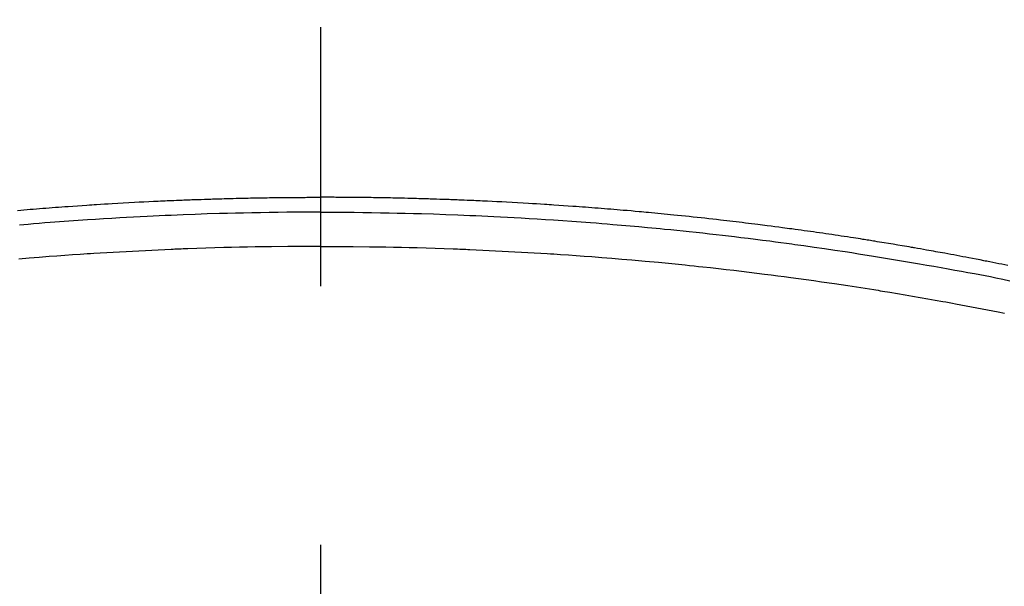
# Model space of a CAD drawing. Extents: x 0 to 26473, y -11045 to -2175.
# Drawn here: x 16937 to 16960, y -3981 to -3967 of the extents above; entities that cross this region are included whole.
import ezdxf

# ---------------------------------------------------------------- set-up
doc = ezdxf.new("R2010")
doc.units = 0
doc.header["$LTSCALE"] = 50
doc.header["$MEASUREMENT"] = 0
doc.linetypes.add('CENTER2', pattern=[1.125, 0.75, -0.125, 0.125, -0.125])
doc.layers.get('0').update_dxf_attribs({"linetype": 'CONTINUOUS'})
doc.layers.add('150-機器', color=8, linetype='CONTINUOUS')
doc.layers.add('160-文字', color=254, linetype='CONTINUOUS')
doc.styles.add('KH001', font='txt')
doc.dimstyles.new('KH1xx030', dxfattribs={"dimscale": 30, "dimtxt": 2, "dimasz": 0.6, "dimexe": 0.3, "dimexo": 1.2, "dimgap": 0.5, "dimtad": 3, "dimdec": 1, "dimdsep": 46, "dimlunit": 6, "dimtxsty": 'KH001', "dimblk": 'DOT', "dimcen": 1, "dimdle": 1, "dimclrd": 256, "dimclre": 256, "dimclrt": 256, "dimadec": 0, "dimazin": 0, "dimtfac": 1, "dimtdec": 1, "dimtix": 1, "dimtmove": 2, "dimatfit": 3, "dimldrblk": 'CLOSEDBLANK', "dimfxl": 1, "dimtolj": 1, "dimtzin": 0, "dimlwd": -1, "dimlwe": -1, "dimarcsym": 0})

# ---------------------------------------------------------------- blocks, each defined once
blk = doc.blocks.new('F402_H')
at = {"layer": '150-機器', "color": 161, "linetype": 'CENTER2'}
blk.add_line((0, 136.026), (0, -355.416), dxfattribs=at)
at = {"layer": '150-機器', "color": 13, "linetype": 'Continuous'}
for points in [[(-7.309, -249.645), (-7.233, -249.638), (-7.157, -249.632), (-7.081, -249.626), (-7.005, -249.62), (-6.929, -249.613), (-6.853, -249.607), (-6.777, -249.601), (-6.701, -249.595), (-6.625, -249.589), (-6.549, -249.583), (-6.472, -249.577), (-6.396, -249.571), (-6.32, -249.565), (-6.244, -249.56), (-6.168, -249.554), (-6.092, -249.549), (-5.978, -249.541), (-5.863, -249.533), (-5.749, -249.525), (-5.634, -249.517), (-5.577, -249.513), (-5.52, -249.509), (-5.463, -249.506), (-5.406, -249.502), (-5.311, -249.496), (-5.215, -249.49), (-5.12, -249.485), (-5.024, -249.479), (-4.89, -249.471), (-4.757, -249.464), (-4.623, -249.456), (-4.489, -249.449), (-4.375, -249.443), (-4.26, -249.437), (-4.145, -249.432), (-4.03, -249.426), (-3.972, -249.423), (-3.914, -249.421), (-3.857, -249.418), (-3.799, -249.415), (-3.751, -249.413), (-3.702, -249.411), (-3.653, -249.409), (-3.605, -249.407), (-3.538, -249.404), (-3.472, -249.402), (-3.405, -249.399), (-3.339, -249.396), (-3.3, -249.395), (-3.261, -249.393), (-3.223, -249.392), (-3.184, -249.39), (-3.146, -249.389), (-3.107, -249.387), (-3.069, -249.386), (-3.03, -249.384), (-3.011, -249.384), (-2.992, -249.383), (-2.973, -249.383), (-2.954, -249.382), (-2.877, -249.38), (-2.8, -249.378), (-2.723, -249.375), (-2.646, -249.372), (-2.608, -249.371), (-2.57, -249.37), (-2.531, -249.369), (-2.493, -249.367), (-2.435, -249.366), (-2.378, -249.364), (-2.32, -249.362), (-2.262, -249.36), (-2.224, -249.359), (-2.186, -249.358), (-2.147, -249.357), (-2.109, -249.356), (-2.032, -249.355), (-1.956, -249.353), (-1.879, -249.351), (-1.803, -249.349), (-1.745, -249.348), (-1.687, -249.347), (-1.63, -249.346), (-1.572, -249.345), (-1.515, -249.344), (-1.457, -249.343), (-1.399, -249.342), (-1.342, -249.341), (-1.284, -249.34), (-1.227, -249.339), (-1.169, -249.338), (-1.111, -249.337), (-1.054, -249.337), (-0.996, -249.336), (-0.939, -249.336), (-0.881, -249.335), (-0.824, -249.335), (-0.766, -249.334), (-0.709, -249.334), (-0.652, -249.333), (-0.613, -249.333), (-0.575, -249.333), (-0.536, -249.333), (-0.498, -249.332), (-0.456, -249.332), (-0.413, -249.332), (-0.371, -249.332), (-0.328, -249.331), (-0.304, -249.331), (-0.279, -249.331), (-0.254, -249.331), (-0.229, -249.331), (-0.2, -249.331), (-0.172, -249.331), (-0.143, -249.331), (-0.114, -249.33), (-0.086, -249.33), (-0.057, -249.33), (-0.029, -249.33), (0, -249.33)], [(16.592, -250.978), (16.441, -250.948), (16.369, -250.934), (16.297, -250.919), (16.225, -250.905), (16.153, -250.89), (16.116, -250.883), (16.08, -250.876), (16.044, -250.869), (16.008, -250.861), (15.918, -250.844), (15.827, -250.826), (15.737, -250.809), (15.647, -250.792), (15.574, -250.778), (15.502, -250.764), (15.429, -250.75), (15.357, -250.737), (15.284, -250.723), (15.211, -250.71), (15.138, -250.696), (15.065, -250.683), (15.011, -250.673), (14.956, -250.663), (14.902, -250.653), (14.847, -250.643), (14.792, -250.633), (14.738, -250.623), (14.683, -250.614), (14.629, -250.604), (14.555, -250.591), (14.482, -250.578), (14.409, -250.565), (14.335, -250.552), (14.317, -250.549), (14.299, -250.546), (14.281, -250.542), (14.263, -250.539), (14.207, -250.53), (14.152, -250.521), (14.097, -250.511), (14.042, -250.502), (13.932, -250.484), (13.822, -250.465), (13.712, -250.447), (13.601, -250.429), (13.546, -250.42), (13.491, -250.411), (13.436, -250.402), (13.381, -250.393), (13.344, -250.387), (13.307, -250.381), (13.27, -250.375), (13.233, -250.369), (13.196, -250.363), (13.159, -250.357), (13.123, -250.351), (13.086, -250.346), (13.03, -250.337), (12.974, -250.328), (12.919, -250.32), (12.863, -250.311), (12.789, -250.299), (12.715, -250.288), (12.641, -250.277), (12.567, -250.266), (12.493, -250.255), (12.418, -250.243), (12.344, -250.232), (12.27, -250.221), (12.196, -250.21), (12.121, -250.199), (12.047, -250.189), (11.973, -250.178), (11.898, -250.168), (11.824, -250.157), (11.75, -250.147), (11.675, -250.136), (11.601, -250.126), (11.526, -250.116), (11.452, -250.106), (11.377, -250.095), (11.321, -250.088), (11.265, -250.08), (11.209, -250.073), (11.153, -250.066), (11.06, -250.053), (10.966, -250.041), (10.873, -250.029), (10.78, -250.017), (10.724, -250.009), (10.668, -250.002), (10.611, -249.995), (10.555, -249.988), (10.48, -249.978), (10.405, -249.969), (10.33, -249.96), (10.255, -249.951), (10.18, -249.942), (10.105, -249.933), (10.03, -249.924), (9.955, -249.915), (9.88, -249.906), (9.805, -249.897), (9.73, -249.889), (9.655, -249.88), (9.561, -249.869), (9.466, -249.859), (9.372, -249.848), (9.278, -249.838), (9.184, -249.828), (9.089, -249.817), (8.995, -249.807), (8.901, -249.797), (8.807, -249.787), (8.712, -249.778), (8.618, -249.768), (8.524, -249.758), (8.448, -249.751), (8.372, -249.743), (8.296, -249.736), (8.221, -249.728), (8.145, -249.721), (8.068, -249.714), (7.992, -249.707), (7.916, -249.699), (7.86, -249.694), (7.803, -249.689), (7.746, -249.684), (7.689, -249.679), (7.594, -249.67), (7.499, -249.661), (7.404, -249.653), (7.309, -249.645), (7.233, -249.638), (7.157, -249.632), (7.081, -249.626), (7.005, -249.62), (6.929, -249.613), (6.853, -249.607), (6.777, -249.601), (6.701, -249.595), (6.625, -249.589), (6.549, -249.583), (6.472, -249.577), (6.396, -249.571), (6.32, -249.565), (6.244, -249.56), (6.168, -249.554), (6.092, -249.549), (5.978, -249.541), (5.863, -249.533), (5.749, -249.525), (5.634, -249.517), (5.577, -249.513), (5.52, -249.509), (5.463, -249.506), (5.406, -249.502), (5.311, -249.496), (5.215, -249.49), (5.12, -249.485), (5.024, -249.479), (4.89, -249.471), (4.757, -249.464), (4.623, -249.456), (4.489, -249.449), (4.375, -249.443), (4.26, -249.437), (4.145, -249.432), (4.03, -249.426), (3.972, -249.423), (3.914, -249.421), (3.857, -249.418), (3.799, -249.415), (3.751, -249.413), (3.702, -249.411), (3.653, -249.409), (3.605, -249.407), (3.538, -249.404), (3.472, -249.402), (3.405, -249.399), (3.339, -249.396), (3.3, -249.395), (3.261, -249.393), (3.223, -249.392), (3.184, -249.39), (3.146, -249.389), (3.107, -249.387), (3.069, -249.386), (3.03, -249.384), (3.011, -249.384), (2.992, -249.383), (2.973, -249.383), (2.954, -249.382), (2.877, -249.38), (2.8, -249.378), (2.723, -249.375), (2.646, -249.372), (2.608, -249.371), (2.57, -249.37), (2.531, -249.369), (2.493, -249.367), (2.435, -249.366), (2.378, -249.364), (2.32, -249.362), (2.262, -249.36), (2.224, -249.359), (2.186, -249.358), (2.147, -249.357), (2.109, -249.356), (2.032, -249.355), (1.956, -249.353), (1.879, -249.351), (1.803, -249.349), (1.745, -249.348), (1.687, -249.347), (1.63, -249.346), (1.572, -249.345), (1.515, -249.344), (1.457, -249.343), (1.399, -249.342), (1.342, -249.341), (1.284, -249.34), (1.227, -249.339), (1.169, -249.338), (1.111, -249.337), (1.054, -249.337), (0.996, -249.336), (0.939, -249.336), (0.881, -249.335), (0.824, -249.335), (0.766, -249.334), (0.709, -249.334), (0.652, -249.333), (0.613, -249.333), (0.575, -249.333), (0.536, -249.333), (0.498, -249.332), (0.456, -249.332), (0.413, -249.332), (0.371, -249.332), (0.328, -249.331), (0.304, -249.331), (0.279, -249.331), (0.254, -249.331), (0.229, -249.331), (0.2, -249.331), (0.172, -249.331), (0.143, -249.331), (0.114, -249.33), (0.086, -249.33), (0.057, -249.33), (0.029, -249.33), (0, -249.33)], [(0, -249.69), (-0.203, -249.69), (-0.407, -249.691), (-0.61, -249.692), (-0.813, -249.693), (-1.024, -249.696), (-1.235, -249.699), (-1.446, -249.703), (-1.657, -249.706), (-1.853, -249.71), (-2.048, -249.715), (-2.244, -249.719), (-2.44, -249.724), (-2.731, -249.733), (-3.022, -249.743), (-3.314, -249.754), (-3.605, -249.766), (-3.749, -249.773), (-3.894, -249.779), (-4.039, -249.786), (-4.183, -249.793), (-4.348, -249.802), (-4.513, -249.81), (-4.678, -249.819), (-4.843, -249.828), (-5.037, -249.839), (-5.232, -249.851), (-5.427, -249.863), (-5.621, -249.876), (-5.846, -249.891), (-6.07, -249.907), (-6.295, -249.923), (-6.519, -249.94), (-6.653, -249.95), (-6.787, -249.961), (-6.922, -249.972), (-7.056, -249.983), (-7.264, -250)], [(0, -249.69), (0.203, -249.69), (0.407, -249.691), (0.61, -249.692), (0.813, -249.693), (1.024, -249.696), (1.235, -249.699), (1.446, -249.703), (1.657, -249.706), (1.853, -249.71), (2.048, -249.715), (2.244, -249.719), (2.44, -249.724), (2.731, -249.733), (3.022, -249.743), (3.314, -249.754), (3.605, -249.766), (3.749, -249.773), (3.894, -249.779), (4.039, -249.786), (4.183, -249.793), (4.348, -249.802), (4.513, -249.81), (4.678, -249.819), (4.843, -249.828), (5.037, -249.839), (5.232, -249.851), (5.427, -249.863), (5.621, -249.876), (5.846, -249.891), (6.07, -249.907), (6.295, -249.923), (6.519, -249.94), (6.653, -249.95), (6.787, -249.961), (6.922, -249.972), (7.056, -249.983), (7.264, -250), (7.473, -250.019), (7.681, -250.037), (7.889, -250.057), (7.994, -250.066), (8.098, -250.076), (8.202, -250.086), (8.306, -250.096), (8.455, -250.111), (8.603, -250.126), (8.751, -250.141), (8.9, -250.156), (9.063, -250.174), (9.225, -250.191), (9.388, -250.21), (9.551, -250.228), (9.699, -250.245), (9.846, -250.262), (9.994, -250.279), (10.141, -250.297), (10.318, -250.318), (10.495, -250.34), (10.671, -250.362), (10.848, -250.385), (10.98, -250.402), (11.112, -250.42), (11.244, -250.437), (11.376, -250.455), (11.45, -250.466), (11.523, -250.476), (11.596, -250.486), (11.669, -250.496), (11.918, -250.532), (12.166, -250.568), (12.414, -250.604), (12.662, -250.642), (12.822, -250.667), (12.982, -250.692), (13.141, -250.717), (13.301, -250.743), (13.446, -250.766), (13.591, -250.79), (13.736, -250.813), (13.881, -250.837), (14.025, -250.862), (14.17, -250.886), (14.314, -250.91), (14.459, -250.935), (14.632, -250.965), (14.805, -250.995), (14.977, -251.026), (15.15, -251.057), (15.308, -251.086), (15.466, -251.115), (15.624, -251.144), (15.781, -251.174), (15.91, -251.197), (16.039, -251.221), (16.168, -251.246), (16.296, -251.272), (16.465, -251.309), (16.633, -251.348)], [(0, -250.515), (-0.394, -250.517), (-0.787, -250.52), (-1.181, -250.524), (-1.574, -250.529), (-1.764, -250.533), (-1.954, -250.537), (-2.143, -250.541), (-2.333, -250.546), (-2.55, -250.553), (-2.767, -250.559), (-2.984, -250.567), (-3.201, -250.574), (-3.255, -250.576), (-3.309, -250.578), (-3.363, -250.58), (-3.417, -250.582), (-3.464, -250.584), (-3.511, -250.586), (-3.558, -250.588), (-3.605, -250.59), (-4.072, -250.611), (-4.539, -250.635), (-5.005, -250.66), (-5.472, -250.688), (-5.553, -250.693), (-5.633, -250.698), (-5.714, -250.703), (-5.795, -250.709), (-5.984, -250.722), (-6.172, -250.735), (-6.361, -250.749), (-6.549, -250.763), (-6.791, -250.781), (-7.033, -250.801), (-7.275, -250.821)], [(0, -250.515), (0.394, -250.517), (0.787, -250.52), (1.181, -250.524), (1.574, -250.529), (1.764, -250.533), (1.954, -250.537), (2.143, -250.541), (2.333, -250.546), (2.55, -250.553), (2.767, -250.559), (2.984, -250.567), (3.201, -250.574), (3.255, -250.576), (3.309, -250.578), (3.363, -250.58), (3.417, -250.582), (3.464, -250.584), (3.511, -250.586), (3.558, -250.588), (3.605, -250.59), (4.072, -250.611), (4.539, -250.635), (5.005, -250.66), (5.472, -250.688), (5.553, -250.693), (5.633, -250.698), (5.714, -250.703), (5.795, -250.709), (5.984, -250.722), (6.172, -250.735), (6.361, -250.749), (6.549, -250.763), (6.791, -250.781), (7.033, -250.801), (7.275, -250.821), (7.516, -250.841), (7.838, -250.87), (8.159, -250.9), (8.481, -250.932), (8.802, -250.964), (8.909, -250.975), (9.015, -250.986), (9.122, -250.998), (9.229, -251.009), (9.415, -251.029), (9.602, -251.05), (9.788, -251.071), (9.975, -251.093), (10.161, -251.115), (10.347, -251.137), (10.532, -251.16), (10.718, -251.184), (10.877, -251.204), (11.036, -251.224), (11.194, -251.245), (11.353, -251.266), (11.538, -251.291), (11.723, -251.317), (11.908, -251.343), (12.092, -251.369), (12.407, -251.415), (12.723, -251.462), (13.037, -251.51), (13.352, -251.56), (13.404, -251.568), (13.456, -251.576), (13.508, -251.585), (13.56, -251.593), (13.743, -251.623), (13.926, -251.654), (14.108, -251.684), (14.29, -251.715), (14.472, -251.746), (14.654, -251.778), (14.835, -251.81), (15.017, -251.843), (15.094, -251.857), (15.172, -251.871), (15.25, -251.885), (15.328, -251.9), (15.585, -251.948), (15.843, -251.997), (16.1, -252.047), (16.357, -252.097), (16.511, -252.127)]]:
    blk.add_lwpolyline(points, dxfattribs=at)
blk = doc.blocks.new('_ClosedBlank')
at = {"color": 0, "linetype": 'ByBlock', "lineweight": -2}
for p, q in [((-1, 0.1667), (0, 0)), ((-1, 0.1667), (-1, -0.1667)), ((0, 0), (-1, -0.1667))]:
    blk.add_line(p, q, dxfattribs=at)
blk = doc.blocks.new('_Dot')
at = {"color": 0, "linetype": 'ByBlock', "lineweight": -2}
blk.add_line((-0.5, 0), (-1, 0), dxfattribs=at)
at = {"color": 0, "linetype": 'ByBlock', "const_width": 0.5}
blk.add_lwpolyline([(-0.25, 0, 1), (0.25, 0, 1)], format="xyb", close=True, dxfattribs=at)

msp = doc.modelspace()

# ---------------------------------------------------------------- block references
at = {"layer": '150-機器'}
msp.add_blockref('F402_H', (16943.927, -3722.372), dxfattribs=at)

# ---------------------------------------------------------------- leaders
at = {"layer": '160-文字', "annotation_type": 0, "has_hookline": 1, "hookline_direction": 0}
for points, text_width in [([(16819.271, -3714.906), (17730.881, -4806.952), (17748.881, -4806.952)], 1398.579), ([(16520.039, -3718.69), (17271.379, -5111.944), (17289.379, -5111.944)], 1630.051), ([(16245.758, -3719.302), (17162.649, -5373.399), (17180.649, -5373.399)], 1240.203)]:
    msp.add_leader(points, dimstyle='KH1xx030', override={"dimgap": 0.5, "dimtad": 1}, dxfattribs=dict(at, text_width=text_width))

doc.saveas('drawing.dxf')
